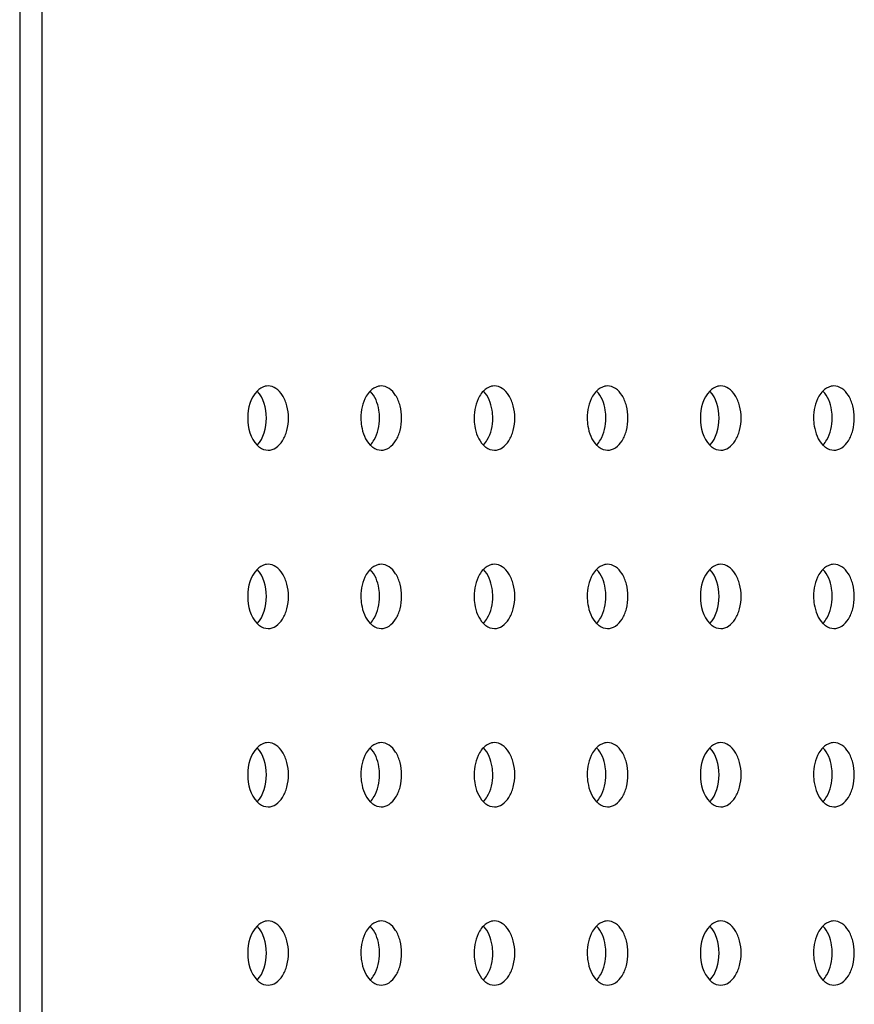
# Model space of a CAD drawing. Units: millimetres. Extents: x 0 to 1189, y 0 to 841.
# Drawn here: x 1132 to 1141, y 389 to 400 of the extents above; entities that cross this region are included whole.
import ezdxf

# ---------------------------------------------------------------- set-up
doc = ezdxf.new("R2010")
doc.units = ezdxf.units.MM
doc.header["$LTSCALE"] = 65.395
doc.layers.add('3_ALL_AXES', color=7, linetype='CONTINUOUS')
doc.layers.add('7_ALL_FEATURES', color=7, linetype='CONTINUOUS')

msp = doc.modelspace()

# ---------------------------------------------------------------- linework, layer by layer
at = {"layer": '3_ALL_AXES', "color": 7, "linetype": 'Continuous'}
for points, knots in [([(1134.6665, 395.7224), (1134.6555, 395.7224), (1134.6091, 395.7172), (1134.5672, 395.69), (1134.5424, 395.6648)], [0, 0, 0, 0, 0.2365045, 1, 1, 1, 1]), ([(1134.6665, 395.0024), (1134.697, 395.0024), (1134.764, 395.0257), (1134.8372, 395.1102), (1134.8843, 395.2272), (1134.9005, 395.3624), (1134.8843, 395.4977), (1134.8372, 395.6147), (1134.764, 395.6991), (1134.697, 395.7224), (1134.6665, 395.7224)], [0, 0, 0, 0, 0.0985306, 0.2142683, 0.3506827, 0.5, 0.6493173, 0.7857317, 0.9014694, 1, 1, 1, 1]), ([(1135.9358, 395.7224), (1135.9249, 395.7224), (1135.8784, 395.7172), (1135.8366, 395.69), (1135.8118, 395.6648)], [0, 0, 0, 0, 0.236525, 1, 1, 1, 1]), ([(1136.1643, 395.3624), (1136.1643, 395.4087), (1136.1536, 395.4978), (1136.1066, 395.6147), (1136.0333, 395.6991), (1135.9664, 395.7224), (1135.9358, 395.7224)], [0, 0, 0, 0, 0.2986326, 0.5714629, 0.8029376, 1, 1, 1, 1]), ([(1137.2052, 395.7224), (1137.1942, 395.7224), (1137.1478, 395.7172), (1137.1059, 395.69), (1137.0811, 395.6648)], [0, 0, 0, 0, 0.236525, 1, 1, 1, 1]), ([(1137.4337, 395.3624), (1137.4337, 395.4087), (1137.423, 395.4978), (1137.3759, 395.6147), (1137.3027, 395.6991), (1137.2357, 395.7224), (1137.2052, 395.7224)], [0, 0, 0, 0, 0.2986326, 0.5714629, 0.8029376, 1, 1, 1, 1]), ([(1138.4745, 395.7224), (1138.4636, 395.7224), (1138.4171, 395.7172), (1138.3753, 395.69), (1138.3505, 395.6648)], [0, 0, 0, 0, 0.236525, 1, 1, 1, 1]), ([(1138.703, 395.3624), (1138.703, 395.4087), (1138.6923, 395.4978), (1138.6453, 395.6147), (1138.572, 395.6991), (1138.5051, 395.7224), (1138.4745, 395.7224)], [0, 0, 0, 0, 0.2986326, 0.5714629, 0.8029376, 1, 1, 1, 1]), ([(1139.7439, 395.7224), (1139.7329, 395.7224), (1139.6865, 395.7172), (1139.6446, 395.69), (1139.6198, 395.6648)], [0, 0, 0, 0, 0.2365045, 1, 1, 1, 1]), ([(1139.7439, 395.0024), (1139.7744, 395.0024), (1139.8414, 395.0257), (1139.9146, 395.1102), (1139.9617, 395.2272), (1139.9779, 395.3624), (1139.9617, 395.4977), (1139.9146, 395.6147), (1139.8414, 395.6991), (1139.7744, 395.7224), (1139.7439, 395.7224)], [0, 0, 0, 0, 0.0985306, 0.2142683, 0.3506827, 0.5, 0.6493173, 0.7857317, 0.9014694, 1, 1, 1, 1]), ([(1141.0132, 395.7224), (1141.0023, 395.7224), (1140.9558, 395.7172), (1140.914, 395.69), (1140.8892, 395.6648)], [0, 0, 0, 0, 0.236525, 1, 1, 1, 1]), ([(1141.2417, 395.3624), (1141.2417, 395.4087), (1141.231, 395.4978), (1141.184, 395.6147), (1141.1107, 395.6991), (1141.0438, 395.7224), (1141.0132, 395.7224)], [0, 0, 0, 0, 0.2986326, 0.5714629, 0.8029376, 1, 1, 1, 1]), ([(1135.8118, 395.6648), (1135.7949, 395.6476), (1135.7304, 395.5596), (1135.7073, 395.4465), (1135.7073, 395.3624)], [0, 0, 0, 0, 0.2223745, 1, 1, 1, 1]), ([(1135.917, 395.3624), (1135.917, 395.3921), (1135.9087, 395.4992), (1135.8674, 395.6089), (1135.8126, 395.6648)], [0, 0, 0, 0, 0.2751402, 1, 1, 1, 1]), ([(1137.0811, 395.6648), (1137.0643, 395.6476), (1136.9998, 395.5596), (1136.9767, 395.4465), (1136.9767, 395.3624)], [0, 0, 0, 0, 0.2223745, 1, 1, 1, 1]), ([(1137.1864, 395.3624), (1137.1864, 395.3921), (1137.1781, 395.4992), (1137.1367, 395.6089), (1137.0819, 395.6648)], [0, 0, 0, 0, 0.2751402, 1, 1, 1, 1]), ([(1138.3505, 395.6648), (1138.3336, 395.6476), (1138.2691, 395.5596), (1138.246, 395.4465), (1138.246, 395.3624)], [0, 0, 0, 0, 0.2223745, 1, 1, 1, 1]), ([(1138.4557, 395.3624), (1138.4557, 395.3921), (1138.4474, 395.4992), (1138.4061, 395.6089), (1138.3513, 395.6648)], [0, 0, 0, 0, 0.2751402, 1, 1, 1, 1]), ([(1140.8892, 395.6648), (1140.8723, 395.6476), (1140.8078, 395.5596), (1140.7847, 395.4465), (1140.7847, 395.3624)], [0, 0, 0, 0, 0.2223745, 1, 1, 1, 1]), ([(1140.9944, 395.3624), (1140.9944, 395.3921), (1140.9861, 395.4992), (1140.9448, 395.6089), (1140.89, 395.6648)], [0, 0, 0, 0, 0.2751402, 1, 1, 1, 1]), ([(1135.7073, 395.3624), (1135.7073, 395.3327), (1135.7156, 395.2257), (1135.757, 395.1159), (1135.8118, 395.0601)], [0, 0, 0, 0, 0.2751402, 1, 1, 1, 1]), ([(1135.8126, 395.0601), (1135.8294, 395.0773), (1135.894, 395.1653), (1135.917, 395.2783), (1135.917, 395.3624)], [0, 0, 0, 0, 0.2223745, 1, 1, 1, 1]), ([(1135.9358, 395.0024), (1135.9664, 395.0024), (1136.0333, 395.0257), (1136.1066, 395.1102), (1136.1536, 395.2271), (1136.1643, 395.3161), (1136.1643, 395.3624)], [0, 0, 0, 0, 0.1970624, 0.4285371, 0.7013674, 1, 1, 1, 1]), ([(1136.9767, 395.3624), (1136.9767, 395.3327), (1136.985, 395.2257), (1137.0263, 395.1159), (1137.0811, 395.0601)], [0, 0, 0, 0, 0.2751402, 1, 1, 1, 1]), ([(1137.0819, 395.0601), (1137.0988, 395.0773), (1137.1633, 395.1653), (1137.1864, 395.2783), (1137.1864, 395.3624)], [0, 0, 0, 0, 0.2223745, 1, 1, 1, 1]), ([(1137.2052, 395.0024), (1137.2357, 395.0024), (1137.3027, 395.0257), (1137.3759, 395.1102), (1137.423, 395.2271), (1137.4337, 395.3161), (1137.4337, 395.3624)], [0, 0, 0, 0, 0.1970624, 0.4285371, 0.7013674, 1, 1, 1, 1]), ([(1138.246, 395.3624), (1138.246, 395.3327), (1138.2543, 395.2257), (1138.2957, 395.1159), (1138.3505, 395.0601)], [0, 0, 0, 0, 0.2751402, 1, 1, 1, 1]), ([(1138.3513, 395.0601), (1138.3681, 395.0773), (1138.4326, 395.1653), (1138.4557, 395.2783), (1138.4557, 395.3624)], [0, 0, 0, 0, 0.2223745, 1, 1, 1, 1]), ([(1138.4745, 395.0024), (1138.5051, 395.0024), (1138.572, 395.0257), (1138.6453, 395.1102), (1138.6923, 395.2271), (1138.703, 395.3161), (1138.703, 395.3624)], [0, 0, 0, 0, 0.1970624, 0.4285371, 0.7013674, 1, 1, 1, 1]), ([(1140.7847, 395.3624), (1140.7847, 395.3327), (1140.793, 395.2257), (1140.8344, 395.1159), (1140.8892, 395.0601)], [0, 0, 0, 0, 0.2751402, 1, 1, 1, 1]), ([(1140.89, 395.0601), (1140.9068, 395.0773), (1140.9713, 395.1653), (1140.9944, 395.2783), (1140.9944, 395.3624)], [0, 0, 0, 0, 0.2223745, 1, 1, 1, 1]), ([(1141.0132, 395.0024), (1141.0438, 395.0024), (1141.1107, 395.0257), (1141.184, 395.1102), (1141.231, 395.2271), (1141.2417, 395.3161), (1141.2417, 395.3624)], [0, 0, 0, 0, 0.1970624, 0.4285371, 0.7013674, 1, 1, 1, 1]), ([(1134.5424, 395.0601), (1134.5513, 395.0511), (1134.5859, 395.0205), (1134.6329, 395.0024), (1134.6665, 395.0024)], [0, 0, 0, 0, 0.2735203, 1, 1, 1, 1]), ([(1135.8118, 395.0601), (1135.8207, 395.0511), (1135.8552, 395.0205), (1135.9022, 395.0024), (1135.9358, 395.0024)], [0, 0, 0, 0, 0.2735163, 1, 1, 1, 1]), ([(1137.0811, 395.0601), (1137.09, 395.0511), (1137.1246, 395.0205), (1137.1716, 395.0024), (1137.2052, 395.0024)], [0, 0, 0, 0, 0.2735163, 1, 1, 1, 1]), ([(1138.3505, 395.0601), (1138.3594, 395.0511), (1138.3939, 395.0205), (1138.4409, 395.0024), (1138.4745, 395.0024)], [0, 0, 0, 0, 0.2735163, 1, 1, 1, 1]), ([(1139.6198, 395.0601), (1139.6287, 395.0511), (1139.6633, 395.0205), (1139.7103, 395.0024), (1139.7439, 395.0024)], [0, 0, 0, 0, 0.2735203, 1, 1, 1, 1]), ([(1140.8892, 395.0601), (1140.898, 395.0511), (1140.9326, 395.0205), (1140.9796, 395.0024), (1141.0132, 395.0024)], [0, 0, 0, 0, 0.2735163, 1, 1, 1, 1]), ([(1134.6665, 393.7224), (1134.6555, 393.7224), (1134.6091, 393.7172), (1134.5672, 393.69), (1134.5424, 393.6648)], [0, 0, 0, 0, 0.2365045, 1, 1, 1, 1]), ([(1134.6665, 393.0024), (1134.697, 393.0024), (1134.764, 393.0257), (1134.8372, 393.1102), (1134.8843, 393.2272), (1134.9005, 393.3624), (1134.8843, 393.4977), (1134.8372, 393.6147), (1134.764, 393.6991), (1134.697, 393.7224), (1134.6665, 393.7224)], [0, 0, 0, 0, 0.0985306, 0.2142683, 0.3506827, 0.5, 0.6493173, 0.7857317, 0.9014694, 1, 1, 1, 1]), ([(1135.9358, 393.7224), (1135.9249, 393.7224), (1135.8784, 393.7172), (1135.8366, 393.69), (1135.8118, 393.6648)], [0, 0, 0, 0, 0.236525, 1, 1, 1, 1]), ([(1136.1643, 393.3624), (1136.1643, 393.4087), (1136.1536, 393.4978), (1136.1066, 393.6147), (1136.0333, 393.6991), (1135.9664, 393.7224), (1135.9358, 393.7224)], [0, 0, 0, 0, 0.2986326, 0.5714629, 0.8029376, 1, 1, 1, 1]), ([(1137.2052, 393.7224), (1137.1942, 393.7224), (1137.1478, 393.7172), (1137.1059, 393.69), (1137.0811, 393.6648)], [0, 0, 0, 0, 0.236525, 1, 1, 1, 1]), ([(1137.4337, 393.3624), (1137.4337, 393.4087), (1137.423, 393.4978), (1137.3759, 393.6147), (1137.3027, 393.6991), (1137.2357, 393.7224), (1137.2052, 393.7224)], [0, 0, 0, 0, 0.2986326, 0.5714629, 0.8029376, 1, 1, 1, 1]), ([(1138.4745, 393.7224), (1138.4636, 393.7224), (1138.4171, 393.7172), (1138.3753, 393.69), (1138.3505, 393.6648)], [0, 0, 0, 0, 0.236525, 1, 1, 1, 1]), ([(1138.703, 393.3624), (1138.703, 393.4087), (1138.6923, 393.4978), (1138.6453, 393.6147), (1138.572, 393.6991), (1138.5051, 393.7224), (1138.4745, 393.7224)], [0, 0, 0, 0, 0.2986326, 0.5714629, 0.8029376, 1, 1, 1, 1]), ([(1139.7439, 393.7224), (1139.7329, 393.7224), (1139.6865, 393.7172), (1139.6446, 393.69), (1139.6198, 393.6648)], [0, 0, 0, 0, 0.2365045, 1, 1, 1, 1]), ([(1139.7439, 393.0024), (1139.7744, 393.0024), (1139.8414, 393.0257), (1139.9146, 393.1102), (1139.9617, 393.2272), (1139.9779, 393.3624), (1139.9617, 393.4977), (1139.9146, 393.6147), (1139.8414, 393.6991), (1139.7744, 393.7224), (1139.7439, 393.7224)], [0, 0, 0, 0, 0.0985306, 0.2142683, 0.3506827, 0.5, 0.6493173, 0.7857317, 0.9014694, 1, 1, 1, 1]), ([(1141.0132, 393.7224), (1141.0023, 393.7224), (1140.9558, 393.7172), (1140.914, 393.69), (1140.8892, 393.6648)], [0, 0, 0, 0, 0.236525, 1, 1, 1, 1]), ([(1141.2417, 393.3624), (1141.2417, 393.4087), (1141.231, 393.4978), (1141.184, 393.6147), (1141.1107, 393.6991), (1141.0438, 393.7224), (1141.0132, 393.7224)], [0, 0, 0, 0, 0.2986326, 0.5714629, 0.8029376, 1, 1, 1, 1]), ([(1135.8118, 393.6648), (1135.7949, 393.6476), (1135.7304, 393.5596), (1135.7073, 393.4465), (1135.7073, 393.3624)], [0, 0, 0, 0, 0.2223745, 1, 1, 1, 1]), ([(1135.917, 393.3624), (1135.917, 393.3921), (1135.9087, 393.4992), (1135.8674, 393.6089), (1135.8126, 393.6648)], [0, 0, 0, 0, 0.2751402, 1, 1, 1, 1]), ([(1137.0811, 393.6648), (1137.0643, 393.6476), (1136.9998, 393.5596), (1136.9767, 393.4465), (1136.9767, 393.3624)], [0, 0, 0, 0, 0.2223745, 1, 1, 1, 1]), ([(1137.1864, 393.3624), (1137.1864, 393.3921), (1137.1781, 393.4992), (1137.1367, 393.6089), (1137.0819, 393.6648)], [0, 0, 0, 0, 0.2751402, 1, 1, 1, 1]), ([(1138.3505, 393.6648), (1138.3336, 393.6476), (1138.2691, 393.5596), (1138.246, 393.4465), (1138.246, 393.3624)], [0, 0, 0, 0, 0.2223745, 1, 1, 1, 1]), ([(1138.4557, 393.3624), (1138.4557, 393.3921), (1138.4474, 393.4992), (1138.4061, 393.6089), (1138.3513, 393.6648)], [0, 0, 0, 0, 0.2751402, 1, 1, 1, 1]), ([(1140.8892, 393.6648), (1140.8723, 393.6476), (1140.8078, 393.5596), (1140.7847, 393.4465), (1140.7847, 393.3624)], [0, 0, 0, 0, 0.2223745, 1, 1, 1, 1]), ([(1140.9944, 393.3624), (1140.9944, 393.3921), (1140.9861, 393.4992), (1140.9448, 393.6089), (1140.89, 393.6648)], [0, 0, 0, 0, 0.2751402, 1, 1, 1, 1]), ([(1135.7073, 393.3624), (1135.7073, 393.3327), (1135.7156, 393.2257), (1135.757, 393.1159), (1135.8118, 393.0601)], [0, 0, 0, 0, 0.2751402, 1, 1, 1, 1]), ([(1135.8126, 393.0601), (1135.8294, 393.0773), (1135.894, 393.1653), (1135.917, 393.2783), (1135.917, 393.3624)], [0, 0, 0, 0, 0.2223745, 1, 1, 1, 1]), ([(1135.9358, 393.0024), (1135.9664, 393.0024), (1136.0333, 393.0257), (1136.1066, 393.1102), (1136.1536, 393.2271), (1136.1643, 393.3161), (1136.1643, 393.3624)], [0, 0, 0, 0, 0.1970624, 0.4285371, 0.7013674, 1, 1, 1, 1]), ([(1136.9767, 393.3624), (1136.9767, 393.3327), (1136.985, 393.2257), (1137.0263, 393.1159), (1137.0811, 393.0601)], [0, 0, 0, 0, 0.2751402, 1, 1, 1, 1]), ([(1137.0819, 393.0601), (1137.0988, 393.0773), (1137.1633, 393.1653), (1137.1864, 393.2783), (1137.1864, 393.3624)], [0, 0, 0, 0, 0.2223745, 1, 1, 1, 1]), ([(1137.2052, 393.0024), (1137.2357, 393.0024), (1137.3027, 393.0257), (1137.3759, 393.1102), (1137.423, 393.2271), (1137.4337, 393.3161), (1137.4337, 393.3624)], [0, 0, 0, 0, 0.1970624, 0.4285371, 0.7013674, 1, 1, 1, 1]), ([(1138.246, 393.3624), (1138.246, 393.3327), (1138.2543, 393.2257), (1138.2957, 393.1159), (1138.3505, 393.0601)], [0, 0, 0, 0, 0.2751402, 1, 1, 1, 1]), ([(1138.3513, 393.0601), (1138.3681, 393.0773), (1138.4326, 393.1653), (1138.4557, 393.2783), (1138.4557, 393.3624)], [0, 0, 0, 0, 0.2223745, 1, 1, 1, 1]), ([(1138.4745, 393.0024), (1138.5051, 393.0024), (1138.572, 393.0257), (1138.6453, 393.1102), (1138.6923, 393.2271), (1138.703, 393.3161), (1138.703, 393.3624)], [0, 0, 0, 0, 0.1970624, 0.4285371, 0.7013674, 1, 1, 1, 1]), ([(1140.7847, 393.3624), (1140.7847, 393.3327), (1140.793, 393.2257), (1140.8344, 393.1159), (1140.8892, 393.0601)], [0, 0, 0, 0, 0.2751402, 1, 1, 1, 1]), ([(1140.89, 393.0601), (1140.9068, 393.0773), (1140.9713, 393.1653), (1140.9944, 393.2783), (1140.9944, 393.3624)], [0, 0, 0, 0, 0.2223745, 1, 1, 1, 1]), ([(1141.0132, 393.0024), (1141.0438, 393.0024), (1141.1107, 393.0257), (1141.184, 393.1102), (1141.231, 393.2271), (1141.2417, 393.3161), (1141.2417, 393.3624)], [0, 0, 0, 0, 0.1970624, 0.4285371, 0.7013674, 1, 1, 1, 1]), ([(1134.5424, 393.0601), (1134.5513, 393.0511), (1134.5859, 393.0205), (1134.6329, 393.0024), (1134.6665, 393.0024)], [0, 0, 0, 0, 0.2735203, 1, 1, 1, 1]), ([(1135.8118, 393.0601), (1135.8207, 393.0511), (1135.8552, 393.0205), (1135.9022, 393.0024), (1135.9358, 393.0024)], [0, 0, 0, 0, 0.2735163, 1, 1, 1, 1]), ([(1137.0811, 393.0601), (1137.09, 393.0511), (1137.1246, 393.0205), (1137.1716, 393.0024), (1137.2052, 393.0024)], [0, 0, 0, 0, 0.2735163, 1, 1, 1, 1]), ([(1138.3505, 393.0601), (1138.3594, 393.0511), (1138.3939, 393.0205), (1138.4409, 393.0024), (1138.4745, 393.0024)], [0, 0, 0, 0, 0.2735163, 1, 1, 1, 1]), ([(1139.6198, 393.0601), (1139.6287, 393.0511), (1139.6633, 393.0205), (1139.7103, 393.0024), (1139.7439, 393.0024)], [0, 0, 0, 0, 0.2735203, 1, 1, 1, 1]), ([(1140.8892, 393.0601), (1140.898, 393.0511), (1140.9326, 393.0205), (1140.9796, 393.0024), (1141.0132, 393.0024)], [0, 0, 0, 0, 0.2735163, 1, 1, 1, 1]), ([(1134.6665, 391.7224), (1134.6555, 391.7224), (1134.6091, 391.7172), (1134.5672, 391.69), (1134.5424, 391.6648)], [0, 0, 0, 0, 0.2365045, 1, 1, 1, 1]), ([(1134.6665, 391.0024), (1134.697, 391.0024), (1134.764, 391.0257), (1134.8372, 391.1102), (1134.8843, 391.2272), (1134.9005, 391.3624), (1134.8843, 391.4977), (1134.8372, 391.6147), (1134.764, 391.6991), (1134.697, 391.7224), (1134.6665, 391.7224)], [0, 0, 0, 0, 0.0985306, 0.2142683, 0.3506827, 0.5, 0.6493173, 0.7857317, 0.9014694, 1, 1, 1, 1]), ([(1135.9358, 391.7224), (1135.9249, 391.7224), (1135.8784, 391.7172), (1135.8366, 391.69), (1135.8118, 391.6648)], [0, 0, 0, 0, 0.236525, 1, 1, 1, 1]), ([(1136.1643, 391.3624), (1136.1643, 391.4087), (1136.1536, 391.4978), (1136.1066, 391.6147), (1136.0333, 391.6991), (1135.9664, 391.7224), (1135.9358, 391.7224)], [0, 0, 0, 0, 0.2986326, 0.5714629, 0.8029376, 1, 1, 1, 1]), ([(1137.2052, 391.7224), (1137.1942, 391.7224), (1137.1478, 391.7172), (1137.1059, 391.69), (1137.0811, 391.6648)], [0, 0, 0, 0, 0.236525, 1, 1, 1, 1]), ([(1137.4337, 391.3624), (1137.4337, 391.4087), (1137.423, 391.4978), (1137.3759, 391.6147), (1137.3027, 391.6991), (1137.2357, 391.7224), (1137.2052, 391.7224)], [0, 0, 0, 0, 0.2986326, 0.5714629, 0.8029376, 1, 1, 1, 1]), ([(1138.4745, 391.7224), (1138.4636, 391.7224), (1138.4171, 391.7172), (1138.3753, 391.69), (1138.3505, 391.6648)], [0, 0, 0, 0, 0.236525, 1, 1, 1, 1]), ([(1138.703, 391.3624), (1138.703, 391.4087), (1138.6923, 391.4978), (1138.6453, 391.6147), (1138.572, 391.6991), (1138.5051, 391.7224), (1138.4745, 391.7224)], [0, 0, 0, 0, 0.2986326, 0.5714629, 0.8029376, 1, 1, 1, 1]), ([(1139.7439, 391.7224), (1139.7329, 391.7224), (1139.6865, 391.7172), (1139.6446, 391.69), (1139.6198, 391.6648)], [0, 0, 0, 0, 0.2365045, 1, 1, 1, 1]), ([(1139.7439, 391.0024), (1139.7744, 391.0024), (1139.8414, 391.0257), (1139.9146, 391.1102), (1139.9617, 391.2272), (1139.9779, 391.3624), (1139.9617, 391.4977), (1139.9146, 391.6147), (1139.8414, 391.6991), (1139.7744, 391.7224), (1139.7439, 391.7224)], [0, 0, 0, 0, 0.0985306, 0.2142683, 0.3506827, 0.5, 0.6493173, 0.7857317, 0.9014694, 1, 1, 1, 1]), ([(1141.0132, 391.7224), (1141.0023, 391.7224), (1140.9558, 391.7172), (1140.914, 391.69), (1140.8892, 391.6648)], [0, 0, 0, 0, 0.236525, 1, 1, 1, 1]), ([(1141.2417, 391.3624), (1141.2417, 391.4087), (1141.231, 391.4978), (1141.184, 391.6147), (1141.1107, 391.6991), (1141.0438, 391.7224), (1141.0132, 391.7224)], [0, 0, 0, 0, 0.2986326, 0.5714629, 0.8029376, 1, 1, 1, 1]), ([(1135.8118, 391.6648), (1135.7949, 391.6476), (1135.7304, 391.5596), (1135.7073, 391.4465), (1135.7073, 391.3624)], [0, 0, 0, 0, 0.2223745, 1, 1, 1, 1]), ([(1135.917, 391.3624), (1135.917, 391.3921), (1135.9087, 391.4992), (1135.8674, 391.6089), (1135.8126, 391.6648)], [0, 0, 0, 0, 0.2751402, 1, 1, 1, 1]), ([(1137.0811, 391.6648), (1137.0643, 391.6476), (1136.9998, 391.5596), (1136.9767, 391.4465), (1136.9767, 391.3624)], [0, 0, 0, 0, 0.2223745, 1, 1, 1, 1]), ([(1137.1864, 391.3624), (1137.1864, 391.3921), (1137.1781, 391.4992), (1137.1367, 391.6089), (1137.0819, 391.6648)], [0, 0, 0, 0, 0.2751402, 1, 1, 1, 1]), ([(1138.3505, 391.6648), (1138.3336, 391.6476), (1138.2691, 391.5596), (1138.246, 391.4465), (1138.246, 391.3624)], [0, 0, 0, 0, 0.2223745, 1, 1, 1, 1]), ([(1138.4557, 391.3624), (1138.4557, 391.3921), (1138.4474, 391.4992), (1138.4061, 391.6089), (1138.3513, 391.6648)], [0, 0, 0, 0, 0.2751402, 1, 1, 1, 1]), ([(1140.8892, 391.6648), (1140.8723, 391.6476), (1140.8078, 391.5596), (1140.7847, 391.4465), (1140.7847, 391.3624)], [0, 0, 0, 0, 0.2223745, 1, 1, 1, 1]), ([(1140.9944, 391.3624), (1140.9944, 391.3921), (1140.9861, 391.4992), (1140.9448, 391.6089), (1140.89, 391.6648)], [0, 0, 0, 0, 0.2751402, 1, 1, 1, 1]), ([(1135.7073, 391.3624), (1135.7073, 391.3327), (1135.7156, 391.2257), (1135.757, 391.1159), (1135.8118, 391.0601)], [0, 0, 0, 0, 0.2751402, 1, 1, 1, 1]), ([(1135.8126, 391.0601), (1135.8294, 391.0773), (1135.894, 391.1653), (1135.917, 391.2783), (1135.917, 391.3624)], [0, 0, 0, 0, 0.2223745, 1, 1, 1, 1]), ([(1135.9358, 391.0024), (1135.9664, 391.0024), (1136.0333, 391.0257), (1136.1066, 391.1102), (1136.1536, 391.2271), (1136.1643, 391.3161), (1136.1643, 391.3624)], [0, 0, 0, 0, 0.1970624, 0.4285371, 0.7013674, 1, 1, 1, 1]), ([(1136.9767, 391.3624), (1136.9767, 391.3327), (1136.985, 391.2257), (1137.0263, 391.1159), (1137.0811, 391.0601)], [0, 0, 0, 0, 0.2751402, 1, 1, 1, 1]), ([(1137.0819, 391.0601), (1137.0988, 391.0773), (1137.1633, 391.1653), (1137.1864, 391.2783), (1137.1864, 391.3624)], [0, 0, 0, 0, 0.2223745, 1, 1, 1, 1]), ([(1137.2052, 391.0024), (1137.2357, 391.0024), (1137.3027, 391.0257), (1137.3759, 391.1102), (1137.423, 391.2271), (1137.4337, 391.3161), (1137.4337, 391.3624)], [0, 0, 0, 0, 0.1970624, 0.4285371, 0.7013674, 1, 1, 1, 1]), ([(1138.246, 391.3624), (1138.246, 391.3327), (1138.2543, 391.2257), (1138.2957, 391.1159), (1138.3505, 391.0601)], [0, 0, 0, 0, 0.2751402, 1, 1, 1, 1]), ([(1138.3513, 391.0601), (1138.3681, 391.0773), (1138.4326, 391.1653), (1138.4557, 391.2783), (1138.4557, 391.3624)], [0, 0, 0, 0, 0.2223745, 1, 1, 1, 1]), ([(1138.4745, 391.0024), (1138.5051, 391.0024), (1138.572, 391.0257), (1138.6453, 391.1102), (1138.6923, 391.2271), (1138.703, 391.3161), (1138.703, 391.3624)], [0, 0, 0, 0, 0.1970624, 0.4285371, 0.7013674, 1, 1, 1, 1]), ([(1140.7847, 391.3624), (1140.7847, 391.3327), (1140.793, 391.2257), (1140.8344, 391.1159), (1140.8892, 391.0601)], [0, 0, 0, 0, 0.2751402, 1, 1, 1, 1]), ([(1140.89, 391.0601), (1140.9068, 391.0773), (1140.9713, 391.1653), (1140.9944, 391.2783), (1140.9944, 391.3624)], [0, 0, 0, 0, 0.2223745, 1, 1, 1, 1]), ([(1141.0132, 391.0024), (1141.0438, 391.0024), (1141.1107, 391.0257), (1141.184, 391.1102), (1141.231, 391.2271), (1141.2417, 391.3161), (1141.2417, 391.3624)], [0, 0, 0, 0, 0.1970624, 0.4285371, 0.7013674, 1, 1, 1, 1]), ([(1134.5424, 391.0601), (1134.5513, 391.0511), (1134.5859, 391.0205), (1134.6329, 391.0024), (1134.6665, 391.0024)], [0, 0, 0, 0, 0.2735203, 1, 1, 1, 1]), ([(1135.8118, 391.0601), (1135.8207, 391.0511), (1135.8552, 391.0205), (1135.9022, 391.0024), (1135.9358, 391.0024)], [0, 0, 0, 0, 0.2735163, 1, 1, 1, 1]), ([(1137.0811, 391.0601), (1137.09, 391.0511), (1137.1246, 391.0205), (1137.1716, 391.0024), (1137.2052, 391.0024)], [0, 0, 0, 0, 0.2735163, 1, 1, 1, 1]), ([(1138.3505, 391.0601), (1138.3594, 391.0511), (1138.3939, 391.0205), (1138.4409, 391.0024), (1138.4745, 391.0024)], [0, 0, 0, 0, 0.2735163, 1, 1, 1, 1]), ([(1139.6198, 391.0601), (1139.6287, 391.0511), (1139.6633, 391.0205), (1139.7103, 391.0024), (1139.7439, 391.0024)], [0, 0, 0, 0, 0.2735203, 1, 1, 1, 1]), ([(1140.8892, 391.0601), (1140.898, 391.0511), (1140.9326, 391.0205), (1140.9796, 391.0024), (1141.0132, 391.0024)], [0, 0, 0, 0, 0.2735163, 1, 1, 1, 1]), ([(1134.6665, 389.7224), (1134.6555, 389.7224), (1134.6091, 389.7172), (1134.5672, 389.69), (1134.5424, 389.6648)], [0, 0, 0, 0, 0.2365045, 1, 1, 1, 1]), ([(1134.6665, 389.0024), (1134.697, 389.0024), (1134.764, 389.0257), (1134.8372, 389.1102), (1134.8843, 389.2272), (1134.9005, 389.3624), (1134.8843, 389.4977), (1134.8372, 389.6147), (1134.764, 389.6991), (1134.697, 389.7224), (1134.6665, 389.7224)], [0, 0, 0, 0, 0.0985306, 0.2142683, 0.3506827, 0.5, 0.6493173, 0.7857317, 0.9014694, 1, 1, 1, 1]), ([(1135.9358, 389.7224), (1135.9249, 389.7224), (1135.8784, 389.7172), (1135.8366, 389.69), (1135.8118, 389.6648)], [0, 0, 0, 0, 0.236525, 1, 1, 1, 1]), ([(1136.1643, 389.3624), (1136.1643, 389.4087), (1136.1536, 389.4978), (1136.1066, 389.6147), (1136.0333, 389.6991), (1135.9664, 389.7224), (1135.9358, 389.7224)], [0, 0, 0, 0, 0.2986326, 0.5714629, 0.8029376, 1, 1, 1, 1]), ([(1137.2052, 389.7224), (1137.1942, 389.7224), (1137.1478, 389.7172), (1137.1059, 389.69), (1137.0811, 389.6648)], [0, 0, 0, 0, 0.236525, 1, 1, 1, 1]), ([(1137.4337, 389.3624), (1137.4337, 389.4087), (1137.423, 389.4978), (1137.3759, 389.6147), (1137.3027, 389.6991), (1137.2357, 389.7224), (1137.2052, 389.7224)], [0, 0, 0, 0, 0.2986326, 0.5714629, 0.8029376, 1, 1, 1, 1]), ([(1138.4745, 389.7224), (1138.4636, 389.7224), (1138.4171, 389.7172), (1138.3753, 389.69), (1138.3505, 389.6648)], [0, 0, 0, 0, 0.236525, 1, 1, 1, 1]), ([(1138.703, 389.3624), (1138.703, 389.4087), (1138.6923, 389.4978), (1138.6453, 389.6147), (1138.572, 389.6991), (1138.5051, 389.7224), (1138.4745, 389.7224)], [0, 0, 0, 0, 0.2986326, 0.5714629, 0.8029376, 1, 1, 1, 1]), ([(1139.7439, 389.7224), (1139.7329, 389.7224), (1139.6865, 389.7172), (1139.6446, 389.69), (1139.6198, 389.6648)], [0, 0, 0, 0, 0.2365045, 1, 1, 1, 1]), ([(1139.7439, 389.0024), (1139.7744, 389.0024), (1139.8414, 389.0257), (1139.9146, 389.1102), (1139.9617, 389.2272), (1139.9779, 389.3624), (1139.9617, 389.4977), (1139.9146, 389.6147), (1139.8414, 389.6991), (1139.7744, 389.7224), (1139.7439, 389.7224)], [0, 0, 0, 0, 0.0985306, 0.2142683, 0.3506827, 0.5, 0.6493173, 0.7857317, 0.9014694, 1, 1, 1, 1]), ([(1141.0132, 389.7224), (1141.0023, 389.7224), (1140.9558, 389.7172), (1140.914, 389.69), (1140.8892, 389.6648)], [0, 0, 0, 0, 0.236525, 1, 1, 1, 1]), ([(1141.2417, 389.3624), (1141.2417, 389.4087), (1141.231, 389.4978), (1141.184, 389.6147), (1141.1107, 389.6991), (1141.0438, 389.7224), (1141.0132, 389.7224)], [0, 0, 0, 0, 0.2986326, 0.5714629, 0.8029376, 1, 1, 1, 1]), ([(1135.8118, 389.6648), (1135.7949, 389.6476), (1135.7304, 389.5596), (1135.7073, 389.4465), (1135.7073, 389.3624)], [0, 0, 0, 0, 0.2223745, 1, 1, 1, 1]), ([(1135.917, 389.3624), (1135.917, 389.3921), (1135.9087, 389.4992), (1135.8674, 389.6089), (1135.8126, 389.6648)], [0, 0, 0, 0, 0.2751402, 1, 1, 1, 1]), ([(1137.0811, 389.6648), (1137.0643, 389.6476), (1136.9998, 389.5596), (1136.9767, 389.4465), (1136.9767, 389.3624)], [0, 0, 0, 0, 0.2223745, 1, 1, 1, 1]), ([(1137.1864, 389.3624), (1137.1864, 389.3921), (1137.1781, 389.4992), (1137.1367, 389.6089), (1137.0819, 389.6648)], [0, 0, 0, 0, 0.2751402, 1, 1, 1, 1]), ([(1138.3505, 389.6648), (1138.3336, 389.6476), (1138.2691, 389.5596), (1138.246, 389.4465), (1138.246, 389.3624)], [0, 0, 0, 0, 0.2223745, 1, 1, 1, 1]), ([(1138.4557, 389.3624), (1138.4557, 389.3921), (1138.4474, 389.4992), (1138.4061, 389.6089), (1138.3513, 389.6648)], [0, 0, 0, 0, 0.2751402, 1, 1, 1, 1]), ([(1140.8892, 389.6648), (1140.8723, 389.6476), (1140.8078, 389.5596), (1140.7847, 389.4465), (1140.7847, 389.3624)], [0, 0, 0, 0, 0.2223745, 1, 1, 1, 1]), ([(1140.9944, 389.3624), (1140.9944, 389.3921), (1140.9861, 389.4992), (1140.9448, 389.6089), (1140.89, 389.6648)], [0, 0, 0, 0, 0.2751402, 1, 1, 1, 1]), ([(1135.7073, 389.3624), (1135.7073, 389.3327), (1135.7156, 389.2257), (1135.757, 389.1159), (1135.8118, 389.0601)], [0, 0, 0, 0, 0.2751402, 1, 1, 1, 1]), ([(1135.8126, 389.0601), (1135.8294, 389.0773), (1135.894, 389.1653), (1135.917, 389.2783), (1135.917, 389.3624)], [0, 0, 0, 0, 0.2223745, 1, 1, 1, 1]), ([(1135.9358, 389.0024), (1135.9664, 389.0024), (1136.0333, 389.0257), (1136.1066, 389.1102), (1136.1536, 389.2271), (1136.1643, 389.3161), (1136.1643, 389.3624)], [0, 0, 0, 0, 0.1970624, 0.4285371, 0.7013674, 1, 1, 1, 1]), ([(1136.9767, 389.3624), (1136.9767, 389.3327), (1136.985, 389.2257), (1137.0263, 389.1159), (1137.0811, 389.0601)], [0, 0, 0, 0, 0.2751402, 1, 1, 1, 1]), ([(1137.0819, 389.0601), (1137.0988, 389.0773), (1137.1633, 389.1653), (1137.1864, 389.2783), (1137.1864, 389.3624)], [0, 0, 0, 0, 0.2223745, 1, 1, 1, 1]), ([(1137.2052, 389.0024), (1137.2357, 389.0024), (1137.3027, 389.0257), (1137.3759, 389.1102), (1137.423, 389.2271), (1137.4337, 389.3161), (1137.4337, 389.3624)], [0, 0, 0, 0, 0.1970624, 0.4285371, 0.7013674, 1, 1, 1, 1]), ([(1138.246, 389.3624), (1138.246, 389.3327), (1138.2543, 389.2257), (1138.2957, 389.1159), (1138.3505, 389.0601)], [0, 0, 0, 0, 0.2751402, 1, 1, 1, 1]), ([(1138.3513, 389.0601), (1138.3681, 389.0773), (1138.4326, 389.1653), (1138.4557, 389.2783), (1138.4557, 389.3624)], [0, 0, 0, 0, 0.2223745, 1, 1, 1, 1]), ([(1138.4745, 389.0024), (1138.5051, 389.0024), (1138.572, 389.0257), (1138.6453, 389.1102), (1138.6923, 389.2271), (1138.703, 389.3161), (1138.703, 389.3624)], [0, 0, 0, 0, 0.1970624, 0.4285371, 0.7013674, 1, 1, 1, 1]), ([(1140.7847, 389.3624), (1140.7847, 389.3327), (1140.793, 389.2257), (1140.8344, 389.1159), (1140.8892, 389.0601)], [0, 0, 0, 0, 0.2751402, 1, 1, 1, 1]), ([(1140.89, 389.0601), (1140.9068, 389.0773), (1140.9713, 389.1653), (1140.9944, 389.2783), (1140.9944, 389.3624)], [0, 0, 0, 0, 0.2223745, 1, 1, 1, 1]), ([(1141.0132, 389.0024), (1141.0438, 389.0024), (1141.1107, 389.0257), (1141.184, 389.1102), (1141.231, 389.2271), (1141.2417, 389.3161), (1141.2417, 389.3624)], [0, 0, 0, 0, 0.1970624, 0.4285371, 0.7013674, 1, 1, 1, 1]), ([(1134.5424, 389.0601), (1134.5513, 389.0511), (1134.5859, 389.0205), (1134.6329, 389.0024), (1134.6665, 389.0024)], [0, 0, 0, 0, 0.2735203, 1, 1, 1, 1]), ([(1135.8118, 389.0601), (1135.8207, 389.0511), (1135.8552, 389.0205), (1135.9022, 389.0024), (1135.9358, 389.0024)], [0, 0, 0, 0, 0.2735163, 1, 1, 1, 1]), ([(1137.0811, 389.0601), (1137.09, 389.0511), (1137.1246, 389.0205), (1137.1716, 389.0024), (1137.2052, 389.0024)], [0, 0, 0, 0, 0.2735163, 1, 1, 1, 1]), ([(1138.3505, 389.0601), (1138.3594, 389.0511), (1138.3939, 389.0205), (1138.4409, 389.0024), (1138.4745, 389.0024)], [0, 0, 0, 0, 0.2735163, 1, 1, 1, 1]), ([(1139.6198, 389.0601), (1139.6287, 389.0511), (1139.6633, 389.0205), (1139.7103, 389.0024), (1139.7439, 389.0024)], [0, 0, 0, 0, 0.2735203, 1, 1, 1, 1]), ([(1140.8892, 389.0601), (1140.898, 389.0511), (1140.9326, 389.0205), (1140.9796, 389.0024), (1141.0132, 389.0024)], [0, 0, 0, 0, 0.2735163, 1, 1, 1, 1])]:
    msp.add_open_spline(points, degree=3, knots=knots, dxfattribs=at)
for points in [[(1134.5424, 395.6648), (1134.4677, 395.5887), (1134.4082, 395.3624), (1134.4677, 395.1362), (1134.5424, 395.0601)], [(1134.5432, 395.0601), (1134.6179, 395.1362), (1134.6774, 395.3624), (1134.6179, 395.5887), (1134.5432, 395.6648)], [(1139.6198, 395.6648), (1139.5451, 395.5887), (1139.4856, 395.3624), (1139.5451, 395.1362), (1139.6198, 395.0601)], [(1139.6206, 395.0601), (1139.6953, 395.1362), (1139.7548, 395.3624), (1139.6953, 395.5887), (1139.6206, 395.6648)], [(1134.5424, 393.6648), (1134.4677, 393.5887), (1134.4082, 393.3624), (1134.4677, 393.1362), (1134.5424, 393.0601)], [(1134.5432, 393.0601), (1134.6179, 393.1362), (1134.6774, 393.3624), (1134.6179, 393.5887), (1134.5432, 393.6648)], [(1139.6198, 393.6648), (1139.5451, 393.5887), (1139.4856, 393.3624), (1139.5451, 393.1362), (1139.6198, 393.0601)], [(1139.6206, 393.0601), (1139.6953, 393.1362), (1139.7548, 393.3624), (1139.6953, 393.5887), (1139.6206, 393.6648)], [(1134.5424, 391.6648), (1134.4677, 391.5887), (1134.4082, 391.3624), (1134.4677, 391.1362), (1134.5424, 391.0601)], [(1134.5432, 391.0601), (1134.6179, 391.1362), (1134.6774, 391.3624), (1134.6179, 391.5887), (1134.5432, 391.6648)], [(1139.6198, 391.6648), (1139.5451, 391.5887), (1139.4856, 391.3624), (1139.5451, 391.1362), (1139.6198, 391.0601)], [(1139.6206, 391.0601), (1139.6953, 391.1362), (1139.7548, 391.3624), (1139.6953, 391.5887), (1139.6206, 391.6648)], [(1134.5424, 389.6648), (1134.4677, 389.5887), (1134.4082, 389.3624), (1134.4677, 389.1362), (1134.5424, 389.0601)], [(1134.5432, 389.0601), (1134.6179, 389.1362), (1134.6774, 389.3624), (1134.6179, 389.5887), (1134.5432, 389.6648)], [(1139.6198, 389.6648), (1139.5451, 389.5887), (1139.4856, 389.3624), (1139.5451, 389.1362), (1139.6198, 389.0601)], [(1139.6206, 389.0601), (1139.6953, 389.1362), (1139.7548, 389.3624), (1139.6953, 389.5887), (1139.6206, 389.6648)]]:
    msp.add_open_spline(points, degree=3, dxfattribs=at)
at = {"layer": '7_ALL_FEATURES', "color": 7, "linetype": 'Continuous'}
for p, q in [((1132.1278, 402.3104), (1132.1278, 231.5833)), ((1131.8805, 402.0823), (1131.8805, 231.8425))]:
    msp.add_line(p, q, dxfattribs=at)

doc.saveas('drawing.dxf')
